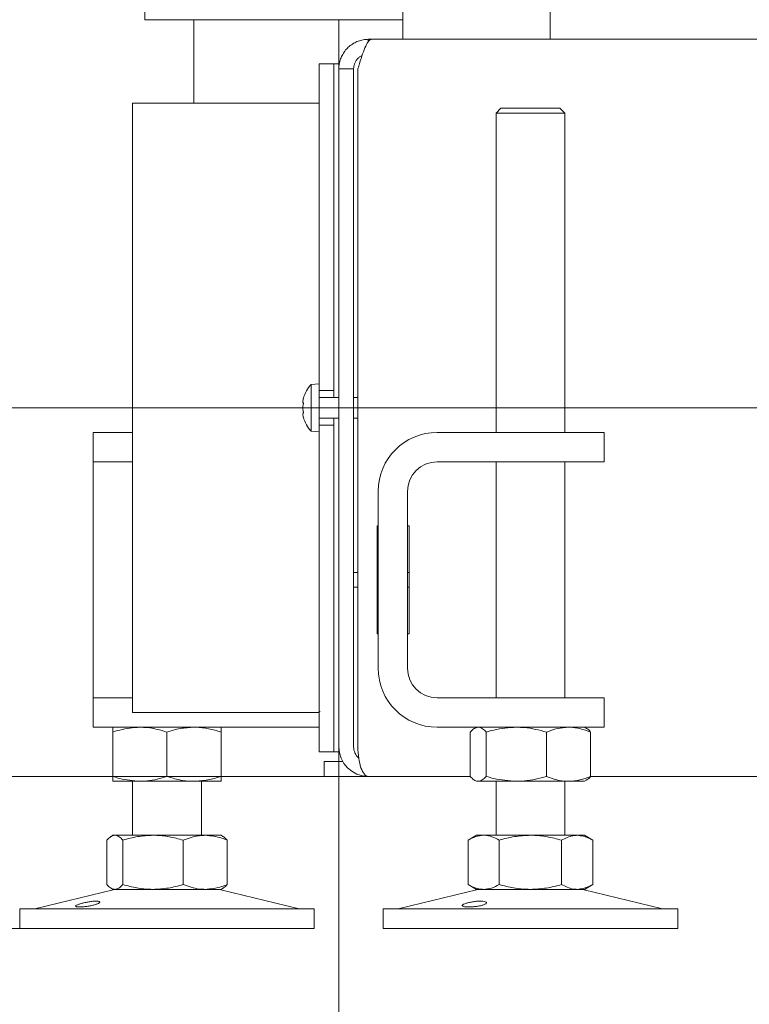
# Model space of a CAD drawing. Extents: x 2004 to 6008, y -161 to 2972.
# Drawn here: x 4997 to 5146, y 1401 to 1602 of the extents above; entities that cross this region are included whole.
import ezdxf

# ---------------------------------------------------------------- set-up
doc = ezdxf.new("R2010")
doc.units = 0
doc.header["$LTSCALE"] = 5
for name, color, linetype in [('3', 1, 'Continuous'), ('LAYER14', 30, 'Continuous'), ('LAYER15', 5, 'Continuous')]:
    doc.layers.add(name, color=color, linetype=linetype)
doc.layers.add('Bemaßungen(Brunner)', color=7, linetype='Continuous', lineweight=25)
doc.styles.add('Brunner 2014', font='arial.ttf', dxfattribs={"height": 35})
doc.dimstyles.new('Brunner 2014', dxfattribs={"dimscale": 5, "dimtxt": 35, "dimasz": 5, "dimexe": 3.175, "dimexo": 0, "dimgap": 0.762, "dimtad": 1, "dimdec": 0, "dimrnd": 1e-08, "dimtxsty": 'Brunner 2014', "dimcen": 0.09, "dimdle": 10, "dimclrd": 7, "dimclre": 7, "dimclrt": 7, "dimadec": 1, "dimazin": 2, "dimtfac": 0.666667, "dimtdec": 0, "dimtmove": 0, "dimatfit": 3, "dimldrblk": 'Filled-1', "dimfxl": 1, "dimtolj": 1, "dimlwd": 5, "dimlwe": 5, "dimarcsym": 0})

# ---------------------------------------------------------------- blocks, each defined once
blk = doc.blocks.new('*D83')
at = {"layer": 'Defpoints', "color": 0, "lineweight": 5, "transparency": 16777216}
for p in [(5240.95, 1522.53), (5062.1, 1453.53), (5240.95, 1316.53)]:
    blk.add_point(p, dxfattribs=at)
at = {"layer": 'LAYER15', "color": 7, "linetype": 'Continuous', "lineweight": 5, "transparency": 16777216}
for p, q in [((5240.95, 1522.53), (5240.95, 1300.65)), ((5062.1, 1453.53), (5062.1, 1300.65)), ((5087.1, 1316.53), (5215.95, 1316.53))]:
    blk.add_line(p, q, dxfattribs=at)
at = {"layer": 'LAYER15', "color": 7, "lineweight": 5, "transparency": 16777216}
for points in [[(5087.1, 1320.69), (5087.1, 1312.36), (5062.1, 1316.53)], [(5215.95, 1320.69), (5215.95, 1312.36), (5240.95, 1316.53)]]:
    blk.add_solid(points, dxfattribs=at)
at = {"layer": 'LAYER15', "color": 5, "lineweight": 9, "transparency": 16777216, "insert": (5146.45, 1356.08), "char_height": 35, "attachment_point": 2, "style": 'Brunner 2014'}
blk.add_mtext('\\A1;179', dxfattribs=at)
blk = doc.blocks.new('Filled-1')
at = {"color": 0}
for p, q in [((0, 0), (-1, 0.1667)), ((-1, 0.1667), (-1, -0.1667)), ((-1, 0), (0, 0)), ((-1, -0.1667), (0, 0))]:
    blk.add_line(p, q, dxfattribs=at)
at = {"color": 0, "flags": 128}
blk.add_lwpolyline([(-1, -0.1667), (0, 0), (-1, 0.1667), (-1, -0.1667)], dxfattribs=at)
at = {"color": 0}
blk.add_solid([(-1, -0.1667), (0, 0), (-1, 0.1667), (-1, -0.1667)], dxfattribs=at)
blk = doc.blocks.new('*D84')
at = {"layer": 'Defpoints', "color": 0, "lineweight": 5, "transparency": 16777216}
for p in [(5062.1, 1453.53), (5312.1, 1440.19), (5312.1, 1220.69)]:
    blk.add_point(p, dxfattribs=at)
at = {"layer": 'LAYER15', "color": 7, "linetype": 'Continuous', "lineweight": 5, "transparency": 16777216}
for p, q in [((5062.1, 1453.53), (5062.1, 1204.81)), ((5312.1, 1440.19), (5312.1, 1204.81)), ((5087.1, 1220.69), (5287.1, 1220.69))]:
    blk.add_line(p, q, dxfattribs=at)
at = {"layer": 'LAYER15', "color": 7, "lineweight": 5, "transparency": 16777216}
for points in [[(5087.1, 1224.85), (5087.1, 1216.52), (5062.1, 1220.69)], [(5287.1, 1224.85), (5287.1, 1216.52), (5312.1, 1220.69)]]:
    blk.add_solid(points, dxfattribs=at)
at = {"layer": 'LAYER15', "color": 7, "lineweight": 9, "transparency": 16777216, "insert": (5186.19, 1260.24), "char_height": 35, "attachment_point": 2, "style": 'Brunner 2014'}
blk.add_mtext('\\A1;250', dxfattribs=at)
blk = doc.blocks.new('*D85')
at = {"layer": 'Defpoints', "color": 0, "lineweight": 5, "transparency": 16777216}
for p in [(4861.75, 2449.53), (5100, 2449.53), (5068.1, 1447.53)]:
    blk.add_point(p, dxfattribs=at)
at = {"layer": 'LAYER14', "color": 7, "linetype": 'Continuous', "lineweight": 5, "transparency": 16777216}
for p, q in [((5100, 2449.53), (4845.88, 2449.53)), ((4861.75, 1472.53), (4861.75, 2424.53)), ((5068.1, 1447.53), (4845.88, 1447.53))]:
    blk.add_line(p, q, dxfattribs=at)
at = {"layer": 'LAYER14', "color": 7, "lineweight": 5, "transparency": 16777216}
for points in [[(4857.58, 2424.53), (4865.92, 2424.53), (4861.75, 2449.53)], [(4857.58, 1472.53), (4865.92, 1472.53), (4861.75, 1447.53)]]:
    blk.add_solid(points, dxfattribs=at)
at = {"layer": 'LAYER14', "color": 7, "lineweight": 9, "transparency": 16777216, "insert": (4822.2, 2010.04), "char_height": 35, "attachment_point": 2, "rotation": 90, "style": 'Brunner 2014'}
blk.add_mtext('\\A1;1002', dxfattribs=at)
blk = doc.blocks.new('*D86')
at = {"layer": 'Defpoints', "color": 0, "lineweight": 5, "transparency": 16777216}
for p in [(4942.65, 1522.53), (5240.95, 1522.53), (5068.1, 1447.53)]:
    blk.add_point(p, dxfattribs=at)
at = {"layer": 'LAYER15', "color": 7, "linetype": 'Continuous', "lineweight": 5, "transparency": 16777216}
for p, q in [((5240.95, 1522.53), (4926.77, 1522.53)), ((4942.65, 1497.53), (4942.65, 1472.53)), ((5068.1, 1447.53), (4926.77, 1447.53)), ((4942.65, 1447.53), (4942.65, 1311.59))]:
    blk.add_line(p, q, dxfattribs=at)
at = {"layer": 'LAYER15', "color": 7, "lineweight": 5, "transparency": 16777216}
for points in [[(4938.48, 1497.53), (4946.82, 1497.53), (4942.65, 1522.53)], [(4938.48, 1472.53), (4946.82, 1472.53), (4942.65, 1447.53)]]:
    blk.add_solid(points, dxfattribs=at)
at = {"layer": 'LAYER15', "color": 5, "lineweight": 9, "transparency": 16777216, "insert": (4903.24, 1340.46), "char_height": 35, "attachment_point": 2, "rotation": 90, "style": 'Brunner 2014'}
blk.add_mtext('\\A1;75', dxfattribs=at)
blk = doc.blocks.new('*D88')
at = {"layer": '3', "color": 7, "linetype": 'Continuous', "lineweight": 5, "transparency": 16777216}
for p, q in [((5023.14, 2678.35), (4741.08, 2678.35)), ((4756.96, 2653.35), (4756.96, 1472.53)), ((5068.1, 1447.53), (4741.08, 1447.53))]:
    blk.add_line(p, q, dxfattribs=at)
at = {"layer": '3', "color": 7, "lineweight": 5, "transparency": 16777216}
for points in [[(4752.79, 2653.35), (4761.12, 2653.35), (4756.96, 2678.35)], [(4752.79, 1472.53), (4761.12, 1472.53), (4756.96, 1447.53)]]:
    blk.add_solid(points, dxfattribs=at)
at = {"layer": 'Defpoints', "color": 0, "lineweight": 5, "transparency": 16777216}
for p in [(5023.14, 2678.35), (4756.96, 1447.53), (5068.1, 1447.53)]:
    blk.add_point(p, dxfattribs=at)
at = {"layer": '3', "color": 1, "lineweight": 9, "transparency": 16777216, "insert": (4717.38, 2120.31), "char_height": 35, "attachment_point": 2, "rotation": 90, "style": 'Brunner 2014'}
blk.add_mtext('\\A1;1231', dxfattribs=at)
blk = doc.blocks.new('*D90')
at = {"layer": 'Defpoints', "color": 0, "lineweight": 5, "transparency": 16777216}
for p in [(4756.96, 1447.53), (5068.1, 1447.53), (4997.1, 1416.53)]:
    blk.add_point(p, dxfattribs=at)
at = {"layer": 'LAYER14', "color": 7, "linetype": 'Continuous', "lineweight": 5, "transparency": 16777216}
for p, q in [((4756.96, 1472.53), (4756.96, 1497.53)), ((5068.1, 1447.53), (4741.08, 1447.53)), ((4756.96, 1447.53), (4756.96, 1416.53)), ((4997.1, 1416.53), (4741.08, 1416.53)), ((4756.96, 1391.53), (4756.96, 1200.74))]:
    blk.add_line(p, q, dxfattribs=at)
at = {"layer": 'LAYER14', "color": 7, "lineweight": 5, "transparency": 16777216}
for points in [[(4752.79, 1472.53), (4761.12, 1472.53), (4756.96, 1447.53)], [(4752.79, 1391.53), (4761.12, 1391.53), (4756.96, 1416.53)]]:
    blk.add_solid(points, dxfattribs=at)
at = {"layer": 'LAYER14', "color": 7, "lineweight": 9, "transparency": 16777216, "insert": (4717.38, 1264.94), "char_height": 35, "attachment_point": 2, "rotation": 90, "style": 'Brunner 2014'}
blk.add_mtext('\\A1;31-97', dxfattribs=at)
blk = doc.blocks.new('*D93')
at = {"layer": 'Bemaßungen(Brunner)', "color": 7, "linetype": 'Continuous', "lineweight": 5, "transparency": 16777216}
for p, q in [((5087.95, 2678.35), (5936.74, 2678.35)), ((5920.87, 2653.35), (5920.87, 1609.53)), ((5693.17, 1584.53), (5936.74, 1584.53))]:
    blk.add_line(p, q, dxfattribs=at)
at = {"layer": 'Bemaßungen(Brunner)', "color": 7, "lineweight": 5, "transparency": 16777216}
for points in [[(5916.7, 2653.35), (5925.04, 2653.35), (5920.87, 2678.35)], [(5916.7, 1609.53), (5925.04, 1609.53), (5920.87, 1584.53)]]:
    blk.add_solid(points, dxfattribs=at)
at = {"layer": 'Defpoints', "color": 0, "lineweight": 5, "transparency": 16777216}
for p in [(5087.95, 2678.35), (5693.17, 1584.53), (5920.87, 1584.53)]:
    blk.add_point(p, dxfattribs=at)
at = {"layer": 'Bemaßungen(Brunner)', "color": 7, "lineweight": 9, "transparency": 16777216, "insert": (5899.19, 2131.44), "char_height": 35, "attachment_point": 5, "rotation": 90, "style": 'Brunner 2014'}
blk.add_mtext('\\A1;1094', dxfattribs=at)

msp = doc.modelspace()

# ---------------------------------------------------------------- linework, layer by layer
at = {"color": 7, "linetype": 'Continuous', "lineweight": 9}
for p, q in [((5022.6, 1601.53), (5022.6, 2352.53)), ((5105.1, 2342.53), (5105.1, 1597.53)), ((5075.1, 1597.53), (5075.1, 1650.03)), ((5022.6, 1601.53), (5024.6, 1601.53)), ((5075.1, 1601.53), (5024.6, 1601.53)), ((5032.57, 1601.53), (5032.57, 1584.53)), ((5062.1, 1592.53), (5062.1, 1601.53)), ((5068.1, 1597.53), (5068.1, 1596.99)), ((5068.81, 1597.53), (5068.1, 1597.53)), ((5395.95, 1597.53), (5068.81, 1597.53)), ((5062.1, 1592.53), (5061.1, 1592.53)), ((5061.1, 1544.92), (5061.1, 1592.53)), ((5062.1, 1591.53), (5062.1, 1592.53)), ((5065.1, 1591.53), (5062.1, 1591.53)), ((5062.1, 1591.53), (5062.1, 1453.53)), ((5065.1, 1591.53), (5065.1, 1453.53)), ((5065.99, 1453.53), (5065.99, 1591.53)), ((5095.1, 1583.53), (5094.1, 1582.53)), ((5095.1, 1583.53), (5106.3, 1583.53)), ((5106.3, 1583.53), (5107.1, 1583.53)), ((5108.1, 1582.53), (5107.1, 1583.53)), ((5094.1, 1582.53), (5094.1, 1517.53)), ((5107.16, 1582.53), (5094.1, 1582.53)), ((5108.1, 1582.53), (5107.16, 1582.53)), ((5108.1, 1517.53), (5108.1, 1582.53)), ((5058.1, 1527.43), (5056.47, 1527.28)), ((5056.47, 1527.28), (5056.47, 1517.77)), ((5058.1, 1526.03), (5058.1, 1519.03)), ((5054.76, 1523.83), (5054.76, 1523.83)), ((5054.85, 1524.37), (5054.86, 1524.41)), ((5062.1, 1524.63), (5058.1, 1524.63)), ((5065.99, 1524.63), (5065.1, 1524.63)), ((5054.76, 1522.53), (5054.76, 1522.53)), ((5054.76, 1521.23), (5054.76, 1521.23)), ((5058.1, 1520.43), (5062.1, 1520.43)), ((5065.1, 1520.43), (5065.99, 1520.43)), ((5012.1, 1511.53), (5012.1, 1517.53)), ((5012.1, 1517.53), (5020.1, 1517.53)), ((5056.47, 1517.77), (5058.1, 1517.63)), ((5082.1, 1517.53), (5106.1, 1517.53)), ((5106.1, 1517.53), (5116.1, 1517.53)), ((5116.1, 1517.53), (5116.1, 1511.53)), ((5020.1, 1511.53), (5012.1, 1511.53)), ((5012.1, 1505.53), (5012.1, 1511.53)), ((5082.1, 1511.53), (5106.1, 1511.53)), ((5094.1, 1511.53), (5094.1, 1463.53)), ((5116.1, 1511.53), (5106.1, 1511.53)), ((5108.1, 1463.53), (5108.1, 1511.53)), ((5012.1, 1469.53), (5012.1, 1505.53)), ((5070.1, 1469.53), (5070.1, 1505.53)), ((5076.1, 1469.53), (5076.1, 1505.53)), ((5061.1, 1452.53), (5061.1, 1500.14)), ((5070.1, 1498.53), (5069.89, 1498.53)), ((5069.89, 1498.53), (5069.89, 1476.53)), ((5076.39, 1498.53), (5076.1, 1498.53)), ((5076.39, 1476.53), (5076.39, 1498.53)), ((5065.1, 1489.03), (5065.99, 1489.03)), ((5069.89, 1489.03), (5070.1, 1489.03)), ((5076.39, 1489.03), (5076.1, 1489.03)), ((5065.1, 1486.03), (5065.99, 1486.03)), ((5069.89, 1486.03), (5070.1, 1486.03)), ((5076.39, 1486.03), (5076.1, 1486.03)), ((5069.89, 1476.53), (5070.1, 1476.53)), ((5076.1, 1476.53), (5076.39, 1476.53)), ((5012.1, 1463.53), (5012.1, 1469.53)), ((5012.1, 1457.53), (5012.1, 1463.53)), ((5012.1, 1463.53), (5020.1, 1463.53)), ((5106.1, 1463.53), (5082.1, 1463.53)), ((5106.1, 1463.53), (5116.1, 1463.53)), ((5116.1, 1463.53), (5116.1, 1457.53)), ((5022.1, 1457.53), (5012.1, 1457.53)), ((5057.1, 1457.53), (5022.1, 1457.53)), ((5058.1, 1457.53), (5057.1, 1457.53)), ((5106.1, 1457.53), (5082.1, 1457.53)), ((5090.1, 1457.53), (5089.7, 1457.3)), ((5116.1, 1457.53), (5106.1, 1457.53)), ((5112.5, 1457.3), (5112.1, 1457.53)), ((5016.1, 1456.54), (5016.1, 1447.51)), ((5027.1, 1456.54), (5027.1, 1447.51)), ((5038.1, 1456.54), (5038.1, 1447.51)), ((5088.83, 1456.54), (5088.83, 1447.51)), ((5092.12, 1456.54), (5092.12, 1447.51)), ((5104.39, 1456.54), (5104.39, 1447.51)), ((5113.37, 1456.54), (5113.37, 1447.51)), ((5062.1, 1452.53), (5062.1, 1453.53)), ((5061.1, 1452.53), (5062.1, 1452.53)), ((5062.1, 1450.53), (5062.1, 1452.53)), ((5059.1, 1447.53), (5059.1, 1450.53)), ((5059.1, 1450.53), (5062.1, 1450.53)), ((5062.91, 1450.53), (5062.1, 1450.53)), ((5062.1, 1447.53), (5059.1, 1447.53)), ((5068.1, 1447.53), (5062.1, 1447.53)), ((5088.83, 1447.53), (5068.1, 1447.53)), ((5395.95, 1447.53), (5113.37, 1447.53)), ((5021.6, 1446.53), (5016.1, 1446.53)), ((5020.1, 1446.53), (5020.1, 1435.53)), ((5032.6, 1446.53), (5021.6, 1446.53)), ((5038.1, 1446.53), (5032.6, 1446.53)), ((5034.1, 1435.53), (5034.1, 1446.53)), ((5089.7, 1446.76), (5090.1, 1446.53)), ((5090.48, 1446.53), (5090.1, 1446.53)), ((5098.25, 1446.53), (5090.48, 1446.53)), ((5094.1, 1446.53), (5094.1, 1435.53)), ((5108.88, 1446.53), (5098.25, 1446.53)), ((5108.1, 1435.53), (5108.1, 1446.53)), ((5112.1, 1446.53), (5108.88, 1446.53)), ((5112.1, 1446.53), (5112.5, 1446.76)), ((5016.1, 1435.53), (5015.7, 1435.3)), ((5016.48, 1435.53), (5016.1, 1435.53)), ((5024.25, 1435.53), (5016.48, 1435.53)), ((5034.88, 1435.53), (5024.25, 1435.53)), ((5038.1, 1435.53), (5034.88, 1435.53)), ((5038.5, 1435.3), (5038.1, 1435.53)), ((5090.1, 1435.53), (5088.4, 1434.54)), ((5091.58, 1435.53), (5090.1, 1435.53)), ((5101.1, 1435.53), (5091.58, 1435.53)), ((5110.63, 1435.53), (5101.1, 1435.53)), ((5112.1, 1435.53), (5110.63, 1435.53)), ((5113.8, 1434.54), (5112.1, 1435.53)), ((5014.83, 1434.54), (5014.83, 1425.51)), ((5018.12, 1434.54), (5018.12, 1425.51)), ((5030.39, 1434.54), (5030.39, 1425.51)), ((5039.37, 1434.54), (5039.37, 1425.51)), ((5088.4, 1434.54), (5088.4, 1425.51)), ((5094.75, 1434.54), (5094.75, 1425.51)), ((5107.45, 1434.54), (5107.45, 1425.51)), ((5113.8, 1434.54), (5113.8, 1425.51)), ((5088.4, 1425.51), (5090.1, 1424.53)), ((5112.1, 1424.53), (5113.8, 1425.51)), ((5016.16, 1424.41), (5000.45, 1420.61)), ((5015.7, 1424.76), (5016.1, 1424.53)), ((5016.48, 1424.53), (5016.1, 1424.53)), ((5024.25, 1424.53), (5016.48, 1424.53)), ((5034.88, 1424.53), (5024.25, 1424.53)), ((5038.1, 1424.53), (5034.88, 1424.53)), ((5053.75, 1420.61), (5038.04, 1424.41)), ((5038.1, 1424.53), (5038.5, 1424.76)), ((5090.16, 1424.41), (5074.45, 1420.61)), ((5091.58, 1424.53), (5090.1, 1424.53)), ((5101.1, 1424.53), (5091.58, 1424.53)), ((5110.63, 1424.53), (5101.1, 1424.53)), ((5112.1, 1424.53), (5110.63, 1424.53)), ((5127.75, 1420.61), (5112.04, 1424.41)), ((4997.1, 1420.53), (4997.1, 1416.53)), ((4997.1, 1420.53), (5048.32, 1420.53)), ((5048.32, 1420.53), (5057.1, 1420.53)), ((5057.1, 1416.53), (5057.1, 1420.53)), ((5071.1, 1420.53), (5071.1, 1416.53)), ((5071.1, 1420.53), (5127.08, 1420.53)), ((5127.08, 1420.53), (5131.1, 1420.53)), ((5131.1, 1416.53), (5131.1, 1420.53)), ((4997.1, 1416.53), (5048.32, 1416.53)), ((5048.32, 1416.53), (5057.1, 1416.53)), ((5071.1, 1416.53), (5127.08, 1416.53)), ((5127.08, 1416.53), (5131.1, 1416.53))]:
    msp.add_line(p, q, dxfattribs=at)
for centre, radius, start, end in [((5061.6, 1522.53), 7, 137.1907, 163.9951), ((5061.6, 1522.53), 7, 195.9915, 222.8093), ((5082.1, 1505.53), 12, 90, 180), ((5082.1, 1505.53), 6, 90, 180), ((5082.1, 1469.53), 12, 180, 270), ((5082.1, 1469.53), 6, 180, 270), ((5068.1, 1453.53), 6, 180, 270), ((5068.1, 1453.53), 3, 180, 229.2455), ((5017.1, 1420.53), 4, 90, 103.609), ((5037.1, 1420.53), 4, 76.391, 90), ((5091.1, 1420.53), 4, 90, 103.609), ((5111.1, 1420.53), 4, 76.391, 90), ((4999.74, 1423.53), 3, 270, 283.609), ((5054.46, 1423.53), 3, 256.391, 270), ((5073.74, 1423.53), 3, 270, 283.609), ((5128.46, 1423.53), 3, 256.391, 270)]:
    msp.add_arc(centre, radius, start, end, dxfattribs=at)
msp.add_ellipse((5068.1, 1453.53), major_axis=(0, 6), ratio=0.352686, start_param=1.570796, end_param=3.141593, dxfattribs=at)
for points, knots in [([(5068.1, 1597.53), (5067.75, 1597.51), (5067.05, 1597.47), (5066.03, 1597.19), (5065.07, 1596.74), (5064.2, 1596.13), (5063.45, 1595.37), (5062.86, 1594.5), (5062.41, 1593.53), (5062.2, 1592.69), (5062.11, 1592.01), (5062.11, 1591.69), (5062.1, 1591.53)], [0, 0, 0, 0, 0.110505, 0.224212, 0.334734, 0.44846, 0.558981, 0.672707, 0.783229, 0.896955, 0.948323, 1, 1, 1, 1]), ([(5065.99, 1591.53), (5066.2, 1592.23), (5066.62, 1593.64), (5067.25, 1595.5), (5067.88, 1596.85), (5068.41, 1597.46), (5068.71, 1597.51), (5068.81, 1597.53)], [0, 0, 0, 0, 0.224148, 0.44833, 0.672512, 0.896695, 1, 1, 1, 1]), ([(5066.85, 1594.25), (5066.84, 1594.25), (5066.65, 1594.18), (5066.31, 1593.95), (5065.87, 1593.56), (5065.51, 1593.08), (5065.27, 1592.57), (5065.13, 1592.04), (5065.11, 1591.7), (5065.1, 1591.53)], [0, 0, 0, 0, 0.006185, 0.176646, 0.352051, 0.522464, 0.697818, 0.847262, 1, 1, 1, 1]), ([(5054.85, 1524.37), (5054.82, 1524.22), (5054.77, 1524.01), (5054.77, 1523.87), (5054.76, 1523.83)], [0, 0, 0, 0, 0.687947, 1, 1, 1, 1]), ([(5054.76, 1523.83), (5054.77, 1523.74), (5054.78, 1523.63), (5054.83, 1523.6), (5054.85, 1523.59)], [0, 0, 0, 0, 0.687829, 1, 1, 1, 1]), ([(5054.85, 1523.3), (5054.82, 1523.13), (5054.77, 1522.88), (5054.77, 1522.61), (5054.76, 1522.53)], [0, 0, 0, 0, 0.687973, 1, 1, 1, 1]), ([(5054.87, 1524.45), (5054.87, 1524.45), (5054.87, 1524.46), (5054.87, 1524.44), (5054.86, 1524.41), (5054.85, 1524.38), (5054.85, 1524.37)], [0, 0, 0, 0, 0.032186, 0.368641, 0.70563, 1, 1, 1, 1]), ([(5054.85, 1523.59), (5054.85, 1523.59), (5054.86, 1523.58), (5054.87, 1523.54), (5054.87, 1523.49), (5054.87, 1523.42), (5054.86, 1523.36), (5054.85, 1523.32), (5054.85, 1523.3)], [0, 0, 0, 0, 0.173655, 0.347991, 0.518533, 0.685946, 0.853626, 1, 1, 1, 1]), ([(5054.76, 1522.53), (5054.77, 1522.34), (5054.78, 1522.07), (5054.83, 1521.82), (5054.85, 1521.75)], [0, 0, 0, 0, 0.687868, 1, 1, 1, 1]), ([(5054.85, 1521.46), (5054.82, 1521.43), (5054.77, 1521.39), (5054.77, 1521.27), (5054.76, 1521.23)], [0, 0, 0, 0, 0.687999, 1, 1, 1, 1]), ([(5054.76, 1521.23), (5054.77, 1521.12), (5054.78, 1520.97), (5054.83, 1520.75), (5054.85, 1520.69)], [0, 0, 0, 0, 0.6878305, 1, 1, 1, 1]), ([(5054.85, 1521.75), (5054.85, 1521.73), (5054.86, 1521.69), (5054.87, 1521.62), (5054.87, 1521.55), (5054.87, 1521.5), (5054.86, 1521.47), (5054.85, 1521.47), (5054.85, 1521.46)], [0, 0, 0, 0, 0.173602, 0.347939, 0.518483, 0.685896, 0.853576, 1, 1, 1, 1]), ([(5054.85, 1520.69), (5054.85, 1520.67), (5054.86, 1520.63), (5054.87, 1520.6), (5054.87, 1520.6), (5054.87, 1520.6)], [0, 0, 0, 0, 0.34677, 0.695114, 1, 1, 1, 1]), ([(5016.1, 1456.54), (5016.55, 1456.69), (5018.35, 1457.27), (5020.21, 1457.41), (5021.6, 1457.53)], [0, 0, 0, 0, 0.252564, 1, 1, 1, 1]), ([(5016.1, 1457.53), (5016.1, 1457.53), (5016.1, 1457.52), (5016.1, 1457.3), (5016.1, 1456.8), (5016.1, 1456.54)], [0, 0, 0, 0, 0.070096, 0.530788, 1, 1, 1, 1]), ([(5021.6, 1457.53), (5022.09, 1457.51), (5023.96, 1457.46), (5025.77, 1456.93), (5027.1, 1456.54)], [0, 0, 0, 0, 0.2646713, 1, 1, 1, 1]), ([(5027.1, 1456.54), (5028, 1456.82), (5029.8, 1457.37), (5031.66, 1457.47), (5032.6, 1457.53)], [0, 0, 0, 0, 0.495458, 1, 1, 1, 1]), ([(5032.6, 1457.53), (5032.73, 1457.53), (5033.72, 1457.52), (5035.58, 1457.3), (5037.26, 1456.8), (5038.1, 1456.54)], [0, 0, 0, 0, 0.0700962, 0.5307876, 1, 1, 1, 1]), ([(5038.1, 1456.54), (5038.1, 1456.82), (5038.1, 1457.37), (5038.1, 1457.47), (5038.1, 1457.53)], [0, 0, 0, 0, 0.495458, 1, 1, 1, 1]), ([(5088.83, 1456.54), (5089.1, 1456.82), (5089.64, 1457.37), (5090.2, 1457.47), (5090.48, 1457.53)], [0, 0, 0, 0, 0.495458, 1, 1, 1, 1]), ([(5090.48, 1457.53), (5090.52, 1457.53), (5090.81, 1457.52), (5091.37, 1457.3), (5091.87, 1456.8), (5092.12, 1456.54)], [0, 0, 0, 0, 0.070096, 0.530788, 1, 1, 1, 1]), ([(5092.12, 1456.54), (5092.63, 1456.69), (5094.62, 1457.27), (5096.7, 1457.41), (5098.25, 1457.53)], [0, 0, 0, 0, 0.2525637, 1, 1, 1, 1]), ([(5098.25, 1457.53), (5098.8, 1457.51), (5100.88, 1457.46), (5102.9, 1456.93), (5104.39, 1456.54)], [0, 0, 0, 0, 0.264671, 1, 1, 1, 1]), ([(5104.39, 1456.54), (5105.12, 1456.82), (5106.59, 1457.37), (5108.11, 1457.47), (5108.88, 1457.53)], [0, 0, 0, 0, 0.495458, 1, 1, 1, 1]), ([(5108.88, 1457.53), (5108.99, 1457.53), (5109.79, 1457.52), (5111.31, 1457.3), (5112.68, 1456.8), (5113.37, 1456.54)], [0, 0, 0, 0, 0.0700962, 0.5307876, 1, 1, 1, 1]), ([(5113.37, 1456.54), (5113.11, 1456.85), (5112.82, 1457.18), (5112.52, 1457.27), (5112.49, 1457.28)], [0, 0, 0, 0, 0.916236, 1, 1, 1, 1]), ([(5021.6, 1446.53), (5020.21, 1446.64), (5018.35, 1446.79), (5016.55, 1447.36), (5016.1, 1447.51)], [0, 0, 0, 0, 0.747436, 1, 1, 1, 1]), ([(5016.1, 1447.51), (5016.1, 1447.23), (5016.1, 1446.68), (5016.1, 1446.58), (5016.1, 1446.53)], [0, 0, 0, 0, 0.495458, 1, 1, 1, 1]), ([(5027.1, 1447.51), (5025.77, 1447.12), (5023.96, 1446.59), (5022.09, 1446.54), (5021.6, 1446.53)], [0, 0, 0, 0, 0.735329, 1, 1, 1, 1]), ([(5032.6, 1446.53), (5032.47, 1446.53), (5031.48, 1446.54), (5029.62, 1446.75), (5027.95, 1447.25), (5027.1, 1447.51)], [0, 0, 0, 0, 0.070096, 0.530788, 1, 1, 1, 1]), ([(5038.1, 1447.51), (5037.21, 1447.23), (5035.41, 1446.68), (5033.54, 1446.58), (5032.6, 1446.53)], [0, 0, 0, 0, 0.495458, 1, 1, 1, 1]), ([(5038.1, 1446.53), (5038.1, 1446.53), (5038.1, 1446.54), (5038.1, 1446.75), (5038.1, 1447.25), (5038.1, 1447.51)], [0, 0, 0, 0, 0.070096, 0.530788, 1, 1, 1, 1]), ([(5090.48, 1446.53), (5090.44, 1446.53), (5090.14, 1446.54), (5089.59, 1446.75), (5089.09, 1447.25), (5088.83, 1447.51)], [0, 0, 0, 0, 0.070096, 0.530788, 1, 1, 1, 1]), ([(5092.12, 1447.51), (5091.85, 1447.23), (5091.31, 1446.68), (5090.76, 1446.58), (5090.48, 1446.53)], [0, 0, 0, 0, 0.495458, 1, 1, 1, 1]), ([(5098.25, 1446.53), (5096.7, 1446.64), (5094.62, 1446.79), (5092.63, 1447.36), (5092.12, 1447.51)], [0, 0, 0, 0, 0.747436, 1, 1, 1, 1]), ([(5104.39, 1447.51), (5102.9, 1447.12), (5100.88, 1446.59), (5098.8, 1446.54), (5098.25, 1446.53)], [0, 0, 0, 0, 0.735329, 1, 1, 1, 1]), ([(5108.88, 1446.53), (5108.77, 1446.53), (5107.97, 1446.54), (5106.45, 1446.75), (5105.08, 1447.25), (5104.39, 1447.51)], [0, 0, 0, 0, 0.0700962, 0.5307876, 1, 1, 1, 1]), ([(5113.37, 1447.51), (5112.64, 1447.23), (5111.17, 1446.68), (5109.65, 1446.58), (5108.88, 1446.53)], [0, 0, 0, 0, 0.495458, 1, 1, 1, 1]), ([(5112.49, 1446.78), (5112.53, 1446.79), (5112.83, 1446.9), (5113.12, 1447.22), (5113.37, 1447.51)], [0, 0, 0, 0, 0.131939, 1, 1, 1, 1]), ([(5014.83, 1434.54), (5015.1, 1434.82), (5015.64, 1435.37), (5016.2, 1435.47), (5016.48, 1435.53)], [0, 0, 0, 0, 0.495458, 1, 1, 1, 1]), ([(5016.48, 1435.53), (5016.52, 1435.53), (5016.81, 1435.52), (5017.37, 1435.3), (5017.87, 1434.8), (5018.12, 1434.54)], [0, 0, 0, 0, 0.070096, 0.530788, 1, 1, 1, 1]), ([(5018.12, 1434.54), (5019.12, 1434.82), (5021.13, 1435.37), (5023.21, 1435.47), (5024.25, 1435.53)], [0, 0, 0, 0, 0.495458, 1, 1, 1, 1]), ([(5024.25, 1435.53), (5024.4, 1435.53), (5025.5, 1435.52), (5027.58, 1435.3), (5029.45, 1434.8), (5030.39, 1434.54)], [0, 0, 0, 0, 0.070096, 0.530788, 1, 1, 1, 1]), ([(5030.39, 1434.54), (5031.48, 1434.93), (5032.96, 1435.46), (5034.48, 1435.51), (5034.88, 1435.53)], [0, 0, 0, 0, 0.735329, 1, 1, 1, 1]), ([(5034.88, 1435.53), (5036.02, 1435.41), (5037.54, 1435.27), (5039, 1434.69), (5039.37, 1434.54)], [0, 0, 0, 0, 0.747436, 1, 1, 1, 1]), ([(5039.37, 1434.54), (5039.11, 1434.85), (5038.82, 1435.18), (5038.52, 1435.27), (5038.49, 1435.28)], [0, 0, 0, 0, 0.916236, 1, 1, 1, 1]), ([(5088.4, 1434.54), (5088.92, 1434.82), (5089.96, 1435.37), (5091.03, 1435.47), (5091.58, 1435.53)], [0, 0, 0, 0, 0.495458, 1, 1, 1, 1]), ([(5091.58, 1435.53), (5091.65, 1435.53), (5092.22, 1435.52), (5093.3, 1435.3), (5094.26, 1434.8), (5094.75, 1434.54)], [0, 0, 0, 0, 0.0700962, 0.5307876, 1, 1, 1, 1]), ([(5094.75, 1434.54), (5095.78, 1434.82), (5097.86, 1435.37), (5100.02, 1435.47), (5101.1, 1435.53)], [0, 0, 0, 0, 0.495458, 1, 1, 1, 1]), ([(5101.1, 1435.53), (5101.25, 1435.53), (5102.39, 1435.52), (5104.54, 1435.3), (5106.48, 1434.8), (5107.45, 1434.54)], [0, 0, 0, 0, 0.070096, 0.530788, 1, 1, 1, 1]), ([(5107.45, 1434.54), (5108.22, 1434.93), (5109.27, 1435.46), (5110.34, 1435.51), (5110.63, 1435.53)], [0, 0, 0, 0, 0.735329, 1, 1, 1, 1]), ([(5110.63, 1435.53), (5111.43, 1435.41), (5112.51, 1435.27), (5113.54, 1434.69), (5113.8, 1434.54)], [0, 0, 0, 0, 0.7474363, 1, 1, 1, 1]), ([(5016.48, 1424.53), (5016.44, 1424.53), (5016.14, 1424.54), (5015.59, 1424.75), (5015.09, 1425.25), (5014.83, 1425.51)], [0, 0, 0, 0, 0.070096, 0.530788, 1, 1, 1, 1]), ([(5018.12, 1425.51), (5017.85, 1425.23), (5017.31, 1424.68), (5016.76, 1424.58), (5016.48, 1424.53)], [0, 0, 0, 0, 0.495458, 1, 1, 1, 1]), ([(5024.25, 1424.53), (5024.11, 1424.53), (5023.01, 1424.54), (5020.93, 1424.75), (5019.06, 1425.25), (5018.12, 1425.51)], [0, 0, 0, 0, 0.070096, 0.530788, 1, 1, 1, 1]), ([(5030.39, 1425.51), (5029.39, 1425.23), (5027.38, 1424.68), (5025.3, 1424.58), (5024.25, 1424.53)], [0, 0, 0, 0, 0.495458, 1, 1, 1, 1]), ([(5034.88, 1424.53), (5034.48, 1424.54), (5032.96, 1424.59), (5031.48, 1425.12), (5030.39, 1425.51)], [0, 0, 0, 0, 0.2646713, 1, 1, 1, 1]), ([(5039.37, 1425.51), (5039, 1425.36), (5037.54, 1424.79), (5036.02, 1424.64), (5034.88, 1424.53)], [0, 0, 0, 0, 0.252564, 1, 1, 1, 1]), ([(5038.49, 1424.78), (5038.53, 1424.79), (5038.83, 1424.9), (5039.12, 1425.22), (5039.37, 1425.51)], [0, 0, 0, 0, 0.131939, 1, 1, 1, 1]), ([(5091.58, 1424.53), (5091.5, 1424.53), (5090.93, 1424.54), (5089.86, 1424.75), (5088.89, 1425.25), (5088.4, 1425.51)], [0, 0, 0, 0, 0.070096, 0.530788, 1, 1, 1, 1]), ([(5094.75, 1425.51), (5094.24, 1425.23), (5093.19, 1424.68), (5092.12, 1424.58), (5091.58, 1424.53)], [0, 0, 0, 0, 0.495458, 1, 1, 1, 1]), ([(5101.1, 1424.53), (5100.95, 1424.53), (5099.81, 1424.54), (5097.66, 1424.75), (5095.73, 1425.25), (5094.75, 1425.51)], [0, 0, 0, 0, 0.070096, 0.530788, 1, 1, 1, 1]), ([(5107.45, 1425.51), (5106.42, 1425.23), (5104.34, 1424.68), (5102.19, 1424.58), (5101.1, 1424.53)], [0, 0, 0, 0, 0.495458, 1, 1, 1, 1]), ([(5110.63, 1424.53), (5110.34, 1424.54), (5109.27, 1424.59), (5108.22, 1425.12), (5107.45, 1425.51)], [0, 0, 0, 0, 0.2646713, 1, 1, 1, 1]), ([(5113.8, 1425.51), (5113.54, 1425.36), (5112.51, 1424.79), (5111.43, 1424.64), (5110.63, 1424.53)], [0, 0, 0, 0, 0.2525637, 1, 1, 1, 1]), ([(5008.58, 1421.02), (5008.53, 1421.06), (5008.44, 1421.13), (5008.66, 1421.3), (5009.11, 1421.49), (5009.78, 1421.69), (5010.58, 1421.88), (5011.43, 1422.03), (5012.22, 1422.12), (5012.87, 1422.13), (5013.3, 1422.08), (5013.47, 1421.95), (5013.36, 1421.78), (5012.98, 1421.58), (5012.37, 1421.38), (5011.6, 1421.2), (5010.75, 1421.06), (5009.93, 1420.97), (5009.23, 1420.94), (5008.78, 1420.96), (5008.63, 1421), (5008.58, 1421.02)], [0, 0, 0, 0, 0.053648, 0.107295, 0.160977, 0.214731, 0.268558, 0.322403, 0.376153, 0.429724, 0.48317, 0.536659, 0.590319, 0.644129, 0.697977, 0.751772, 0.805489, 0.859146, 0.912768, 0.966375, 1, 1, 1, 1]), ([(5087.54, 1421.02), (5087.42, 1421.06), (5087.19, 1421.13), (5087.19, 1421.3), (5087.45, 1421.49), (5087.97, 1421.69), (5088.68, 1421.88), (5089.5, 1422.03), (5090.35, 1422.12), (5091.12, 1422.13), (5091.73, 1422.08), (5092.11, 1421.95), (5092.22, 1421.78), (5092.04, 1421.58), (5091.6, 1421.38), (5090.94, 1421.2), (5090.14, 1421.06), (5089.28, 1420.97), (5088.48, 1420.94), (5087.89, 1420.96), (5087.64, 1421), (5087.54, 1421.02)], [0, 0, 0, 0, 0.053648, 0.107295, 0.160977, 0.214731, 0.268558, 0.322403, 0.376153, 0.429724, 0.48317, 0.536659, 0.590319, 0.644129, 0.697977, 0.751772, 0.805489, 0.859146, 0.912768, 0.966375, 1, 1, 1, 1])]:
    msp.add_open_spline(points, degree=3, knots=knots, dxfattribs=at)
at = {"layer": 'LAYER15', "linetype": 'Continuous', "lineweight": 9}
for p, q in [((5061.1, 1592.53), (5058.1, 1592.53)), ((5058.1, 1544.92), (5058.1, 1592.53)), ((5061.1, 1544.92), (5061.1, 1592.53)), ((5058.1, 1584.53), (5020.1, 1584.53)), ((5020.1, 1460.53), (5020.1, 1584.53)), ((5058.1, 1536.69), (5058.1, 1544.92)), ((5061.1, 1544.92), (5061.1, 1536.69)), ((5058.1, 1532.47), (5058.1, 1536.69)), ((5061.1, 1532.47), (5061.1, 1536.69)), ((5058.1, 1528.13), (5058.1, 1532.47)), ((5061.1, 1532.47), (5061.1, 1528.13)), ((5058.1, 1528.03), (5058.1, 1528.13)), ((5058.1, 1526.03), (5058.1, 1528.03)), ((5061.1, 1528.03), (5061.1, 1528.13)), ((5061.1, 1528.03), (5061.1, 1526.03)), ((5061.1, 1526.03), (5058.1, 1526.03)), ((5061.1, 1526.03), (5061.1, 1524.63)), ((5058.1, 1519.03), (5061.1, 1519.03)), ((5058.1, 1517.03), (5058.1, 1519.03)), ((5061.1, 1520.43), (5061.1, 1519.03)), ((5061.1, 1519.03), (5061.1, 1517.03)), ((5058.1, 1516.93), (5058.1, 1517.03)), ((5061.1, 1516.93), (5061.1, 1517.03)), ((5058.1, 1512.59), (5058.1, 1516.93)), ((5061.1, 1516.93), (5061.1, 1512.59)), ((5058.1, 1508.36), (5058.1, 1512.59)), ((5061.1, 1508.36), (5061.1, 1512.59)), ((5058.1, 1500.14), (5058.1, 1508.36)), ((5061.1, 1508.36), (5061.1, 1500.14)), ((5058.1, 1452.53), (5058.1, 1500.14)), ((5061.1, 1452.53), (5061.1, 1500.14)), ((5020.1, 1460.53), (5058.1, 1460.53)), ((5058.1, 1452.53), (5061.1, 1452.53))]:
    msp.add_line(p, q, dxfattribs=at)
msp.add_open_spline([(5058.3, 1460.7), (5058.28, 1460.7), (5058.22, 1460.7), (5058.17, 1460.7), (5058.14, 1460.7), (5058.11, 1460.71), (5058.11, 1460.71), (5058.1, 1460.71)], degree=3, knots=[0, 0, 0, 0, 0.2512284, 0.4965493, 0.622472, 0.7441016, 1, 1, 1, 1], dxfattribs=at)

# ---------------------------------------------------------------- dimensions: what is measured, and where the dimension line sits
at = {"layer": '3', "color": 7, "lineweight": 9}
dim = msp.add_linear_dim(base=(4756.96, 1447.53), p1=(5023.14, 2678.35), p2=(5068.1, 1447.53), angle=90, dimstyle='Brunner 2014', override={"dimclrt": 1}, dxfattribs=at)
dim.commit()
dim.dimension.update_dxf_attribs({"geometry": '*D88', "text_midpoint": (4756.96, 2120.31), "dimtype": 160})
at = {"layer": 'Bemaßungen(Brunner)', "lineweight": 9}
dim = msp.add_linear_dim(base=(5920.87, 1584.53), p1=(5087.95, 2678.35), p2=(5693.17, 1584.53), angle=90, dimstyle='Brunner 2014', dxfattribs=at)
dim.commit()
dim.dimension.update_dxf_attribs({"geometry": '*D93', "text_midpoint": (5899.19, 2131.44)})
at = {"layer": 'LAYER14', "color": 7, "lineweight": 9}
dim = msp.add_linear_dim(base=(4861.75, 2449.53), p1=(5068.1, 1447.53), p2=(5100, 2449.53), angle=90, dimstyle='Brunner 2014', dxfattribs=at)
dim.commit()
dim.dimension.update_dxf_attribs({"geometry": '*D85', "text_midpoint": (4861.75, 2010.04), "dimtype": 160})
dim = msp.add_linear_dim(base=(4756.96, 1447.53), p1=(4997.1, 1416.53), p2=(5068.1, 1447.53), angle=90, text='<>-97', dimstyle='Brunner 2014', dxfattribs=at)
dim.commit()
dim.dimension.update_dxf_attribs({"geometry": '*D90', "text_midpoint": (4756.96, 1264.94), "dimtype": 160})
at = {"layer": 'LAYER15', "color": 5, "lineweight": 9, "true_color": 0x0000ff}
dim = msp.add_linear_dim(base=(4942.65, 1522.53), p1=(5068.1, 1447.53), p2=(5240.95, 1522.53), angle=90, dimstyle='Brunner 2014', override={"dimclrt": 5}, dxfattribs=at)
dim.commit()
dim.dimension.update_dxf_attribs({"geometry": '*D86', "text_midpoint": (4942.65, 1340.46), "dimtype": 160})
dim = msp.add_linear_dim(base=(5240.95, 1316.53), p1=(5062.1, 1453.53), p2=(5240.95, 1522.53), dimstyle='Brunner 2014', override={"dimclrt": 5}, dxfattribs=at)
dim.commit()
dim.dimension.update_dxf_attribs({"geometry": '*D83', "text_midpoint": (5146.45, 1316.53), "dimtype": 160})
at = {"layer": 'LAYER15', "color": 7, "lineweight": 9}
dim = msp.add_linear_dim(base=(5312.1, 1220.69), p1=(5062.1, 1453.53), p2=(5312.1, 1440.19), dimstyle='Brunner 2014', dxfattribs=at)
dim.commit()
dim.dimension.update_dxf_attribs({"geometry": '*D84', "text_midpoint": (5186.19, 1220.69), "dimtype": 160})

doc.saveas('drawing.dxf')
